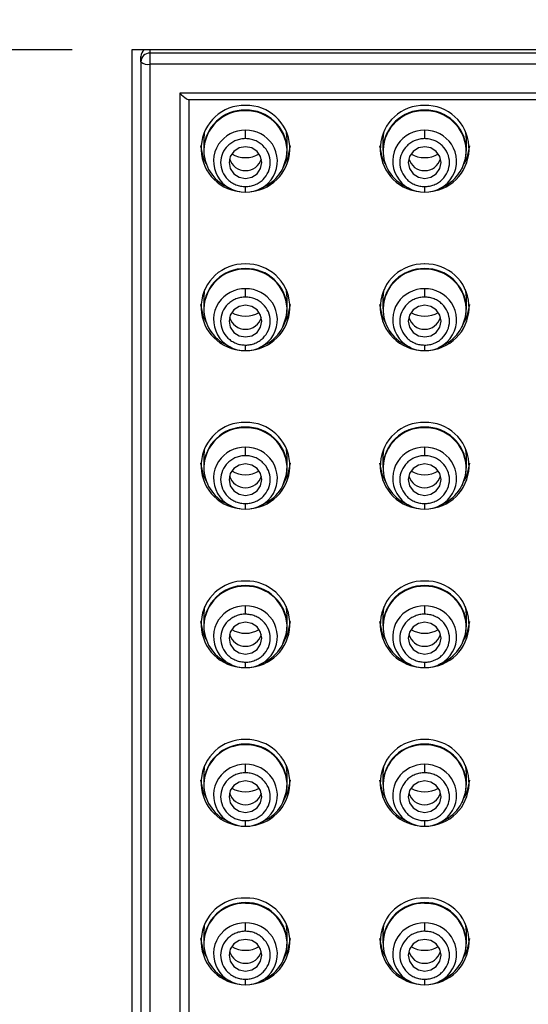
# Model space of a CAD drawing. Units: inches. Extents: x -3374 to 8719, y -2850 to 2060.
# Drawn here: x -3351 to -3343, y 2026 to 2043 of the extents above; entities that cross this region are included whole.
import ezdxf

# ---------------------------------------------------------------- set-up
doc = ezdxf.new("R2010")
doc.units = ezdxf.units.IN
doc.header["$MEASUREMENT"] = 0
doc.styles.get("Standard").update_dxf_attribs({"font": 'txt', "bigfont": 'gbcbig.shx'})
doc.dimstyles.new('ISO-25', dxfattribs={"dimtxt": 60, "dimasz": 52, "dimexe": 35, "dimexo": 0, "dimgap": 15, "dimtad": 1, "dimdec": 0, "dimtxsty": 'Standard', "dimcen": 40, "dimadec": 0, "dimazin": 0, "dimtfac": 1, "dimtdec": 0, "dimtmove": 0, "dimatfit": 3, "dimfxl": 1, "dimarcsym": 0})

# ---------------------------------------------------------------- blocks, each defined once
blk = doc.blocks.new('_ArchTick')
at = {"color": 0, "linetype": 'ByBlock', "const_width": 0.15}
blk.add_lwpolyline([(-0.5, -0.5), (0.5, 0.5)], dxfattribs=at)
blk = doc.blocks.new('*D77')
at = {"color": 8, "lineweight": -2, "transparency": 16777216}
for p, q in [((-3350.555, 2042.019), (-3362.39, 2042.019)), ((-3361.39, 2042.019), (-3361.39, 2011.93)), ((-3350.555, 2011.93), (-3362.39, 2011.93))]:
    blk.add_line(p, q, dxfattribs=at)
at = {"layer": 'Defpoints', "color": 0, "transparency": 16777216}
for p in [(-3349.555, 2042.019), (-3361.39, 2011.93), (-3349.555, 2011.93)]:
    blk.add_point(p, dxfattribs=at)
at = {"color": 8, "lineweight": -2, "transparency": 16777216, "xscale": 3, "yscale": 3, "zscale": 3}
for p, rotation in [((-3361.39, 2042.019), 90), ((-3361.39, 2011.93), 270)]:
    blk.add_blockref('_ArchTick', p, dxfattribs=dict(at, rotation=rotation))
at = {"transparency": 16777216, "insert": (-3364.414, 2026.975), "char_height": 3, "attachment_point": 5, "rotation": 90}
blk.add_mtext('62.3', dxfattribs=at)
blk = doc.blocks.new('*D79')
at = {"color": 8, "lineweight": -2, "transparency": 16777216}
for p, q in [((-3349.555, 2043.019), (-3349.555, 2056.073)), ((-3336.755, 2043.019), (-3336.755, 2056.073)), ((-3349.555, 2055.073), (-3336.755, 2055.073))]:
    blk.add_line(p, q, dxfattribs=at)
at = {"layer": 'Defpoints', "color": 0, "transparency": 16777216}
for p in [(-3336.755, 2055.073), (-3349.555, 2042.019), (-3336.755, 2042.019)]:
    blk.add_point(p, dxfattribs=at)
at = {"color": 8, "lineweight": -2, "transparency": 16777216, "xscale": 3, "yscale": 3, "zscale": 3, "rotation": 180}
blk.add_blockref('_ArchTick', (-3349.555, 2055.073), dxfattribs=at)
at = {"color": 8, "lineweight": -2, "transparency": 16777216, "xscale": 3, "yscale": 3, "zscale": 3}
blk.add_blockref('_ArchTick', (-3336.755, 2055.073), dxfattribs=at)
at = {"transparency": 16777216, "insert": (-3343.155, 2058.097), "char_height": 3, "attachment_point": 5}
blk.add_mtext('25.3', dxfattribs=at)

msp = doc.modelspace()

# ---------------------------------------------------------------- linework, layer by layer
for p, q in [((-3336.755, 2042.019), (-3349.555, 2042.019)), ((-3349.555, 2042.019), (-3349.555, 2011.93)), ((-3349.255, 2042.019), (-3349.255, 2041.961)), ((-3349.405, 2041.816), (-3349.405, 2041.907)), ((-3349.255, 2041.961), (-3349.255, 2041.777)), ((-3337.055, 2041.961), (-3349.255, 2041.961)), ((-3349.405, 2041.816), (-3349.405, 2012.162)), ((-3337.055, 2041.777), (-3349.255, 2041.777)), ((-3349.255, 2041.777), (-3349.255, 2012.123)), ((-3337.555, 2041.294), (-3348.755, 2041.294)), ((-3348.755, 2041.294), (-3348.755, 2012.606)), ((-3348.605, 2041.183), (-3348.605, 2012.79)), ((-3347.655, 2040.998), (-3347.655, 2041.009)), ((-3344.655, 2040.998), (-3344.655, 2041.009)), ((-3347.655, 2040.53), (-3347.655, 2040.672)), ((-3344.655, 2040.53), (-3344.655, 2040.672)), ((-3347.655, 2039.634), (-3347.655, 2039.727)), ((-3344.655, 2039.634), (-3344.655, 2039.727)), ((-3347.655, 2038.342), (-3347.655, 2038.353)), ((-3344.655, 2038.342), (-3344.655, 2038.353)), ((-3347.655, 2037.873), (-3347.655, 2038.015)), ((-3344.655, 2037.873), (-3344.655, 2038.015)), ((-3347.655, 2036.978), (-3347.655, 2037.071)), ((-3344.655, 2036.978), (-3344.655, 2037.071)), ((-3347.655, 2035.685), (-3347.655, 2035.696)), ((-3344.655, 2035.685), (-3344.655, 2035.696)), ((-3347.655, 2035.217), (-3347.655, 2035.359)), ((-3344.655, 2035.217), (-3344.655, 2035.359)), ((-3347.655, 2034.322), (-3347.655, 2034.414)), ((-3344.655, 2034.322), (-3344.655, 2034.414)), ((-3347.655, 2033.029), (-3347.655, 2033.04)), ((-3344.655, 2033.029), (-3344.655, 2033.04)), ((-3347.655, 2032.561), (-3347.655, 2032.703)), ((-3344.655, 2032.561), (-3344.655, 2032.703)), ((-3347.655, 2031.666), (-3347.655, 2031.758)), ((-3344.655, 2031.666), (-3344.655, 2031.758)), ((-3347.655, 2030.373), (-3347.655, 2030.384)), ((-3344.655, 2030.373), (-3344.655, 2030.384)), ((-3347.655, 2029.904), (-3347.655, 2030.047)), ((-3344.655, 2029.904), (-3344.655, 2030.047)), ((-3347.655, 2029.009), (-3347.655, 2029.102)), ((-3344.655, 2029.009), (-3344.655, 2029.102)), ((-3347.655, 2027.717), (-3347.655, 2027.727)), ((-3344.655, 2027.717), (-3344.655, 2027.727)), ((-3347.655, 2027.248), (-3347.655, 2027.39)), ((-3344.655, 2027.248), (-3344.655, 2027.39)), ((-3347.655, 2026.353), (-3347.655, 2026.446)), ((-3344.655, 2026.353), (-3344.655, 2026.446))]:
    msp.add_line(p, q)
at = {"flags": 128}
for points in [[(-3348.34, 2040.657), (-3348.345, 2040.634), (-3348.355, 2040.517)], [(-3346.955, 2040.517), (-3346.966, 2040.634), (-3346.971, 2040.657)], [(-3345.34, 2040.657), (-3345.345, 2040.634), (-3345.355, 2040.517)], [(-3343.955, 2040.517), (-3343.966, 2040.634), (-3343.971, 2040.657)], [(-3348.316, 2040.108), (-3348.36, 2040.204), (-3348.404, 2040.407)], [(-3347.655, 2039.863), (-3347.55, 2039.883), (-3347.461, 2039.94), (-3347.401, 2040.027), (-3347.38, 2040.128), (-3347.401, 2040.23), (-3347.461, 2040.316), (-3347.55, 2040.374), (-3347.655, 2040.394), (-3347.761, 2040.374), (-3347.85, 2040.316), (-3347.909, 2040.23), (-3347.93, 2040.128), (-3347.909, 2040.027), (-3347.85, 2039.94), (-3347.761, 2039.883), (-3347.655, 2039.863)], [(-3347.029, 2040.031), (-3346.966, 2040.215), (-3346.956, 2040.354)], [(-3346.907, 2040.407), (-3346.951, 2040.204), (-3346.995, 2040.108)], [(-3345.316, 2040.108), (-3345.36, 2040.204), (-3345.404, 2040.407)], [(-3344.655, 2039.863), (-3344.55, 2039.883), (-3344.461, 2039.94), (-3344.401, 2040.027), (-3344.38, 2040.128), (-3344.401, 2040.23), (-3344.461, 2040.316), (-3344.55, 2040.374), (-3344.655, 2040.394), (-3344.761, 2040.374), (-3344.85, 2040.316), (-3344.909, 2040.23), (-3344.93, 2040.128), (-3344.909, 2040.027), (-3344.85, 2039.94), (-3344.761, 2039.883), (-3344.655, 2039.863)], [(-3344.029, 2040.031), (-3343.966, 2040.215), (-3343.956, 2040.354)], [(-3343.907, 2040.407), (-3343.951, 2040.204), (-3343.995, 2040.108)], [(-3348.34, 2038), (-3348.345, 2037.978), (-3348.355, 2037.86)], [(-3346.955, 2037.86), (-3346.966, 2037.978), (-3346.971, 2038)], [(-3345.34, 2038), (-3345.345, 2037.978), (-3345.355, 2037.86)], [(-3343.955, 2037.86), (-3343.966, 2037.978), (-3343.971, 2038)], [(-3348.316, 2037.452), (-3348.36, 2037.548), (-3348.404, 2037.75)], [(-3347.655, 2037.206), (-3347.55, 2037.227), (-3347.461, 2037.284), (-3347.401, 2037.37), (-3347.38, 2037.472), (-3347.401, 2037.574), (-3347.461, 2037.66), (-3347.55, 2037.717), (-3347.655, 2037.738), (-3347.761, 2037.717), (-3347.85, 2037.66), (-3347.909, 2037.574), (-3347.93, 2037.472), (-3347.909, 2037.37), (-3347.85, 2037.284), (-3347.761, 2037.227), (-3347.655, 2037.206)], [(-3347.029, 2037.375), (-3346.966, 2037.559), (-3346.956, 2037.698)], [(-3346.907, 2037.75), (-3346.951, 2037.548), (-3346.995, 2037.452)], [(-3345.316, 2037.452), (-3345.36, 2037.548), (-3345.404, 2037.75)], [(-3344.655, 2037.206), (-3344.55, 2037.227), (-3344.461, 2037.284), (-3344.401, 2037.37), (-3344.38, 2037.472), (-3344.401, 2037.574), (-3344.461, 2037.66), (-3344.55, 2037.717), (-3344.655, 2037.738), (-3344.761, 2037.717), (-3344.85, 2037.66), (-3344.909, 2037.574), (-3344.93, 2037.472), (-3344.909, 2037.37), (-3344.85, 2037.284), (-3344.761, 2037.227), (-3344.655, 2037.206)], [(-3344.029, 2037.375), (-3343.966, 2037.559), (-3343.956, 2037.698)], [(-3343.907, 2037.75), (-3343.951, 2037.548), (-3343.995, 2037.452)], [(-3348.34, 2035.344), (-3348.345, 2035.321), (-3348.355, 2035.204)], [(-3346.955, 2035.204), (-3346.966, 2035.321), (-3346.971, 2035.344)], [(-3345.34, 2035.344), (-3345.345, 2035.321), (-3345.355, 2035.204)], [(-3343.955, 2035.204), (-3343.966, 2035.321), (-3343.971, 2035.344)], [(-3348.316, 2034.796), (-3348.36, 2034.891), (-3348.404, 2035.094)], [(-3347.655, 2034.55), (-3347.55, 2034.57), (-3347.461, 2034.628), (-3347.401, 2034.714), (-3347.38, 2034.816), (-3347.401, 2034.917), (-3347.461, 2035.004), (-3347.55, 2035.061), (-3347.655, 2035.081), (-3347.761, 2035.061), (-3347.85, 2035.004), (-3347.909, 2034.917), (-3347.93, 2034.816), (-3347.909, 2034.714), (-3347.85, 2034.628), (-3347.761, 2034.57), (-3347.655, 2034.55)], [(-3346.907, 2035.094), (-3346.951, 2034.891), (-3346.995, 2034.796)], [(-3345.316, 2034.796), (-3345.36, 2034.891), (-3345.404, 2035.094)], [(-3344.655, 2034.55), (-3344.55, 2034.57), (-3344.461, 2034.628), (-3344.401, 2034.714), (-3344.38, 2034.816), (-3344.401, 2034.917), (-3344.461, 2035.004), (-3344.55, 2035.061), (-3344.655, 2035.081), (-3344.761, 2035.061), (-3344.85, 2035.004), (-3344.909, 2034.917), (-3344.93, 2034.816), (-3344.909, 2034.714), (-3344.85, 2034.628), (-3344.761, 2034.57), (-3344.655, 2034.55)], [(-3343.907, 2035.094), (-3343.951, 2034.891), (-3343.995, 2034.796)], [(-3347.029, 2034.718), (-3346.966, 2034.903), (-3346.956, 2035.042)], [(-3344.029, 2034.718), (-3343.966, 2034.903), (-3343.956, 2035.042)], [(-3348.34, 2032.688), (-3348.345, 2032.665), (-3348.355, 2032.548)], [(-3346.955, 2032.548), (-3346.966, 2032.665), (-3346.971, 2032.688)], [(-3345.34, 2032.688), (-3345.345, 2032.665), (-3345.355, 2032.548)], [(-3343.955, 2032.548), (-3343.966, 2032.665), (-3343.971, 2032.688)], [(-3348.316, 2032.139), (-3348.36, 2032.235), (-3348.404, 2032.438)], [(-3347.655, 2031.894), (-3347.55, 2031.914), (-3347.461, 2031.972), (-3347.401, 2032.058), (-3347.38, 2032.159), (-3347.401, 2032.261), (-3347.461, 2032.347), (-3347.55, 2032.405), (-3347.655, 2032.425), (-3347.761, 2032.405), (-3347.85, 2032.347), (-3347.909, 2032.261), (-3347.93, 2032.159), (-3347.909, 2032.058), (-3347.85, 2031.972), (-3347.761, 2031.914), (-3347.655, 2031.894)], [(-3346.907, 2032.438), (-3346.951, 2032.235), (-3346.995, 2032.139)], [(-3345.316, 2032.139), (-3345.36, 2032.235), (-3345.404, 2032.438)], [(-3344.655, 2031.894), (-3344.55, 2031.914), (-3344.461, 2031.972), (-3344.401, 2032.058), (-3344.38, 2032.159), (-3344.401, 2032.261), (-3344.461, 2032.347), (-3344.55, 2032.405), (-3344.655, 2032.425), (-3344.761, 2032.405), (-3344.85, 2032.347), (-3344.909, 2032.261), (-3344.93, 2032.159), (-3344.909, 2032.058), (-3344.85, 2031.972), (-3344.761, 2031.914), (-3344.655, 2031.894)], [(-3343.907, 2032.438), (-3343.951, 2032.235), (-3343.995, 2032.139)], [(-3347.029, 2032.062), (-3346.966, 2032.246), (-3346.956, 2032.385)], [(-3344.029, 2032.062), (-3343.966, 2032.246), (-3343.956, 2032.385)], [(-3348.34, 2030.032), (-3348.345, 2030.009), (-3348.355, 2029.891)], [(-3346.955, 2029.891), (-3346.966, 2030.009), (-3346.971, 2030.032)], [(-3345.34, 2030.032), (-3345.345, 2030.009), (-3345.355, 2029.891)], [(-3343.955, 2029.891), (-3343.966, 2030.009), (-3343.971, 2030.032)], [(-3348.316, 2029.483), (-3348.36, 2029.579), (-3348.404, 2029.781)], [(-3346.907, 2029.781), (-3346.951, 2029.579), (-3346.995, 2029.483)], [(-3345.316, 2029.483), (-3345.36, 2029.579), (-3345.404, 2029.781)], [(-3343.907, 2029.781), (-3343.951, 2029.579), (-3343.995, 2029.483)], [(-3347.655, 2029.238), (-3347.55, 2029.258), (-3347.461, 2029.315), (-3347.401, 2029.401), (-3347.38, 2029.503), (-3347.401, 2029.605), (-3347.461, 2029.691), (-3347.55, 2029.749), (-3347.655, 2029.769), (-3347.761, 2029.749), (-3347.85, 2029.691), (-3347.909, 2029.605), (-3347.93, 2029.503), (-3347.909, 2029.401), (-3347.85, 2029.315), (-3347.761, 2029.258), (-3347.655, 2029.238)], [(-3347.029, 2029.406), (-3346.966, 2029.59), (-3346.956, 2029.729)], [(-3344.655, 2029.238), (-3344.55, 2029.258), (-3344.461, 2029.315), (-3344.401, 2029.401), (-3344.38, 2029.503), (-3344.401, 2029.605), (-3344.461, 2029.691), (-3344.55, 2029.749), (-3344.655, 2029.769), (-3344.761, 2029.749), (-3344.85, 2029.691), (-3344.909, 2029.605), (-3344.93, 2029.503), (-3344.909, 2029.401), (-3344.85, 2029.315), (-3344.761, 2029.258), (-3344.655, 2029.238)], [(-3344.029, 2029.406), (-3343.966, 2029.59), (-3343.956, 2029.729)], [(-3348.34, 2027.375), (-3348.345, 2027.352), (-3348.355, 2027.235)], [(-3346.955, 2027.235), (-3346.966, 2027.352), (-3346.971, 2027.375)], [(-3345.34, 2027.375), (-3345.345, 2027.352), (-3345.355, 2027.235)], [(-3343.955, 2027.235), (-3343.966, 2027.352), (-3343.971, 2027.375)], [(-3348.316, 2026.827), (-3348.36, 2026.923), (-3348.404, 2027.125)], [(-3347.655, 2026.581), (-3347.55, 2026.601), (-3347.461, 2026.659), (-3347.401, 2026.745), (-3347.38, 2026.847), (-3347.401, 2026.949), (-3347.461, 2027.035), (-3347.55, 2027.092), (-3347.655, 2027.112), (-3347.761, 2027.092), (-3347.85, 2027.035), (-3347.909, 2026.949), (-3347.93, 2026.847), (-3347.909, 2026.745), (-3347.85, 2026.659), (-3347.761, 2026.601), (-3347.655, 2026.581)], [(-3347.029, 2026.75), (-3346.966, 2026.934), (-3346.956, 2027.073)], [(-3346.907, 2027.125), (-3346.951, 2026.923), (-3346.995, 2026.827)], [(-3345.316, 2026.827), (-3345.36, 2026.923), (-3345.404, 2027.125)], [(-3344.655, 2026.581), (-3344.55, 2026.601), (-3344.461, 2026.659), (-3344.401, 2026.745), (-3344.38, 2026.847), (-3344.401, 2026.949), (-3344.461, 2027.035), (-3344.55, 2027.092), (-3344.655, 2027.112), (-3344.761, 2027.092), (-3344.85, 2027.035), (-3344.909, 2026.949), (-3344.93, 2026.847), (-3344.909, 2026.745), (-3344.85, 2026.659), (-3344.761, 2026.601), (-3344.655, 2026.581)], [(-3344.029, 2026.75), (-3343.966, 2026.934), (-3343.956, 2027.073)], [(-3343.907, 2027.125), (-3343.951, 2026.923), (-3343.995, 2026.827)]]:
    msp.add_lwpolyline(points, dxfattribs=at)
for centre, radius, start, end in [((-3349.262, 2041.906), 0.143, 128.0429, 179.7341), ((-3349.258, 2041.814), 0.148, 89.024, 178.991), ((-3349.29, 2041.951), 0.177, 229.6092, 281.373), ((-3347.674, 2040.362), 0.724, 88.4894, 263.9886), ((-3347.669, 2040.323), 0.686, 88.8446, 178.1872), ((-3347.669, 2040.315), 0.683, 88.8442, 178.2307), ((-3347.636, 2040.362), 0.724, 276.0114, 91.5106), ((-3347.644, 2040.32), 0.689, 2.8262, 90.9844), ((-3347.644, 2040.313), 0.685, 2.8262, 90.9841), ((-3344.674, 2040.362), 0.724, 88.4894, 263.9886), ((-3344.669, 2040.323), 0.686, 88.8445, 178.1873), ((-3344.669, 2040.315), 0.683, 88.8442, 178.2308), ((-3344.636, 2040.362), 0.724, 276.0114, 91.5106), ((-3344.644, 2040.32), 0.689, 2.8262, 90.9844), ((-3344.644, 2040.313), 0.685, 2.8262, 90.9842), ((-3347.659, 2040.131), 0.54, 89.6156, 145.8121), ((-3347.652, 2040.131), 0.54, 34.1512, 90.3847), ((-3344.659, 2040.131), 0.54, 89.6155, 145.8121), ((-3344.652, 2040.131), 0.54, 34.1512, 90.3847), ((-3347.671, 2040.153), 0.519, 147.0447, 271.7168), ((-3347.64, 2040.153), 0.519, 268.2835, 32.917), ((-3347.629, 2040.33), 0.67, 294.9901, 1.4364), ((-3344.671, 2040.153), 0.519, 147.0447, 271.7168), ((-3344.64, 2040.153), 0.519, 268.2835, 32.917), ((-3344.629, 2040.33), 0.67, 294.9901, 1.4364), ((-3347.681, 2040.33), 0.67, 179.4704, 245.0038), ((-3347.659, 2040.265), 0.272, 195.2166, 270.7994), ((-3347.655, 2040.674), 0.463, 240.0999, 299.9001), ((-3347.652, 2040.265), 0.272, 269.2007, 344.7834), ((-3344.681, 2040.33), 0.67, 179.4704, 245.0038), ((-3344.659, 2040.265), 0.272, 195.2165, 270.7994), ((-3344.655, 2040.674), 0.463, 240.0999, 299.9001), ((-3344.652, 2040.265), 0.272, 269.2007, 344.7834), ((-3347.674, 2037.706), 0.724, 88.4894, 263.9886), ((-3347.636, 2037.706), 0.724, 276.0114, 91.5106), ((-3344.674, 2037.706), 0.724, 88.4894, 263.9886), ((-3344.636, 2037.706), 0.724, 276.0114, 91.5106), ((-3347.669, 2037.666), 0.686, 88.8446, 178.1872), ((-3347.669, 2037.659), 0.683, 88.8442, 178.2307), ((-3347.644, 2037.664), 0.689, 2.8262, 90.9844), ((-3347.644, 2037.657), 0.685, 2.8262, 90.9841), ((-3344.669, 2037.666), 0.686, 88.8445, 178.1873), ((-3344.669, 2037.659), 0.683, 88.8442, 178.2308), ((-3344.644, 2037.664), 0.689, 2.8262, 90.9844), ((-3344.644, 2037.657), 0.685, 2.8262, 90.9842), ((-3347.659, 2037.475), 0.54, 89.6156, 145.8121), ((-3347.652, 2037.475), 0.54, 34.1512, 90.3847), ((-3344.659, 2037.475), 0.54, 89.6155, 145.8121), ((-3344.652, 2037.475), 0.54, 34.1512, 90.3847), ((-3347.671, 2037.497), 0.519, 147.0447, 271.7168), ((-3347.64, 2037.497), 0.519, 268.2835, 32.917), ((-3344.671, 2037.497), 0.519, 147.0447, 271.7168), ((-3344.64, 2037.497), 0.519, 268.2835, 32.917), ((-3347.681, 2037.674), 0.67, 179.4704, 245.0038), ((-3347.659, 2037.608), 0.272, 195.2166, 270.7994), ((-3347.655, 2038.018), 0.463, 240.0999, 299.9001), ((-3347.652, 2037.608), 0.272, 269.2007, 344.7834), ((-3347.629, 2037.674), 0.67, 294.9901, 1.4364), ((-3344.681, 2037.674), 0.67, 179.4704, 245.0038), ((-3344.659, 2037.608), 0.272, 195.2165, 270.7994), ((-3344.655, 2038.018), 0.463, 240.0999, 299.9001), ((-3344.652, 2037.608), 0.272, 269.2007, 344.7834), ((-3344.629, 2037.674), 0.67, 294.9901, 1.4364), ((-3347.674, 2035.05), 0.724, 88.4894, 263.9886), ((-3347.636, 2035.05), 0.724, 276.0114, 91.5106), ((-3344.674, 2035.05), 0.724, 88.4894, 263.9886), ((-3344.636, 2035.05), 0.724, 276.0114, 91.5106), ((-3347.669, 2035.01), 0.686, 88.8446, 178.1872), ((-3347.669, 2035.003), 0.683, 88.8442, 178.2307), ((-3347.644, 2035.008), 0.689, 2.8262, 90.9844), ((-3347.644, 2035), 0.685, 2.8262, 90.9841), ((-3344.669, 2035.01), 0.686, 88.8445, 178.1873), ((-3344.669, 2035.003), 0.683, 88.8442, 178.2308), ((-3344.644, 2035.008), 0.689, 2.8262, 90.9844), ((-3344.644, 2035), 0.685, 2.8262, 90.9842), ((-3347.659, 2034.819), 0.54, 89.6156, 145.8121), ((-3347.652, 2034.819), 0.54, 34.1512, 90.3847), ((-3344.659, 2034.819), 0.54, 89.6155, 145.8121), ((-3344.652, 2034.819), 0.54, 34.1512, 90.3847), ((-3347.671, 2034.84), 0.519, 147.0447, 271.7168), ((-3347.64, 2034.84), 0.519, 268.2835, 32.917), ((-3344.671, 2034.84), 0.519, 147.0447, 271.7168), ((-3344.64, 2034.84), 0.519, 268.2835, 32.917), ((-3347.681, 2035.017), 0.67, 179.4704, 245.0038), ((-3347.655, 2035.362), 0.463, 240.0999, 299.9001), ((-3347.629, 2035.017), 0.67, 294.9901, 1.4364), ((-3344.681, 2035.017), 0.67, 179.4704, 245.0038), ((-3344.655, 2035.362), 0.463, 240.0999, 299.9001), ((-3344.629, 2035.017), 0.67, 294.9901, 1.4364), ((-3347.659, 2034.952), 0.272, 195.2155, 270.8005), ((-3347.652, 2034.952), 0.272, 269.1996, 344.7845), ((-3344.659, 2034.952), 0.272, 195.2154, 270.8005), ((-3344.652, 2034.952), 0.272, 269.1995, 344.7846), ((-3347.674, 2032.393), 0.724, 88.4894, 263.9886), ((-3347.636, 2032.393), 0.724, 276.0114, 91.5106), ((-3344.674, 2032.393), 0.724, 88.4894, 263.9886), ((-3344.636, 2032.393), 0.724, 276.0114, 91.5106), ((-3347.669, 2032.354), 0.686, 88.8446, 178.1872), ((-3347.669, 2032.346), 0.683, 88.8442, 178.2307), ((-3347.644, 2032.351), 0.689, 2.8262, 90.9844), ((-3347.644, 2032.344), 0.685, 2.8262, 90.9841), ((-3344.669, 2032.354), 0.686, 88.8445, 178.1873), ((-3344.669, 2032.346), 0.683, 88.8442, 178.2308), ((-3344.644, 2032.351), 0.689, 2.8262, 90.9844), ((-3344.644, 2032.344), 0.685, 2.8262, 90.9842), ((-3347.659, 2032.162), 0.54, 89.6156, 145.8121), ((-3347.652, 2032.162), 0.54, 34.1512, 90.3847), ((-3344.659, 2032.162), 0.54, 89.6155, 145.8121), ((-3344.652, 2032.162), 0.54, 34.1512, 90.3847), ((-3347.671, 2032.184), 0.519, 147.0447, 271.7168), ((-3347.64, 2032.184), 0.519, 268.2835, 32.917), ((-3344.671, 2032.184), 0.519, 147.0447, 271.7168), ((-3344.64, 2032.184), 0.519, 268.2835, 32.917), ((-3347.681, 2032.361), 0.67, 179.4704, 245.0038), ((-3347.655, 2032.705), 0.463, 240.0999, 299.9001), ((-3347.629, 2032.361), 0.67, 294.9901, 1.4364), ((-3344.681, 2032.361), 0.67, 179.4704, 245.0038), ((-3344.655, 2032.705), 0.463, 240.0999, 299.9001), ((-3344.629, 2032.361), 0.67, 294.9901, 1.4364), ((-3347.659, 2032.296), 0.272, 195.2155, 270.8005), ((-3347.652, 2032.296), 0.272, 269.1996, 344.7845), ((-3344.659, 2032.296), 0.272, 195.2154, 270.8005), ((-3344.652, 2032.296), 0.272, 269.1995, 344.7846), ((-3347.674, 2029.737), 0.724, 88.4889, 263.989), ((-3347.636, 2029.737), 0.724, 276.0109, 91.5111), ((-3344.674, 2029.737), 0.724, 88.4889, 263.989), ((-3344.636, 2029.737), 0.724, 276.011, 91.5111), ((-3347.669, 2029.697), 0.686, 88.8446, 178.1872), ((-3347.669, 2029.69), 0.683, 88.8442, 178.2307), ((-3347.644, 2029.695), 0.689, 2.8262, 90.9844), ((-3347.644, 2029.688), 0.685, 2.8262, 90.9841), ((-3344.669, 2029.697), 0.686, 88.8445, 178.1873), ((-3344.669, 2029.69), 0.683, 88.8442, 178.2308), ((-3344.644, 2029.695), 0.689, 2.8262, 90.9844), ((-3344.644, 2029.688), 0.685, 2.8262, 90.9842), ((-3347.659, 2029.506), 0.54, 89.6156, 145.8121), ((-3347.652, 2029.506), 0.54, 34.1512, 90.3847), ((-3344.659, 2029.506), 0.54, 89.6155, 145.8121), ((-3344.652, 2029.506), 0.54, 34.1512, 90.3847), ((-3347.671, 2029.528), 0.519, 147.0447, 271.7168), ((-3347.64, 2029.528), 0.519, 268.2835, 32.917), ((-3344.671, 2029.528), 0.519, 147.0447, 271.7168), ((-3344.64, 2029.528), 0.519, 268.2835, 32.917), ((-3347.681, 2029.705), 0.67, 179.4704, 245.0038), ((-3347.655, 2030.049), 0.463, 240.0999, 299.9001), ((-3347.629, 2029.705), 0.67, 294.9901, 1.4364), ((-3344.681, 2029.705), 0.67, 179.4704, 245.0038), ((-3344.655, 2030.049), 0.463, 240.0999, 299.9001), ((-3344.629, 2029.705), 0.67, 294.9901, 1.4364), ((-3347.659, 2029.639), 0.272, 195.2155, 270.8005), ((-3347.652, 2029.639), 0.272, 269.1996, 344.7845), ((-3344.659, 2029.639), 0.272, 195.2154, 270.8005), ((-3344.652, 2029.639), 0.272, 269.1995, 344.7846), ((-3347.674, 2027.081), 0.724, 88.4889, 263.989), ((-3347.636, 2027.081), 0.724, 276.0109, 91.5111), ((-3344.674, 2027.081), 0.724, 88.4889, 263.989), ((-3344.636, 2027.081), 0.724, 276.011, 91.5111), ((-3347.669, 2027.041), 0.686, 88.8446, 178.1872), ((-3347.669, 2027.034), 0.683, 88.8442, 178.2307), ((-3347.644, 2027.039), 0.689, 2.8262, 90.9844), ((-3347.644, 2027.031), 0.685, 2.8262, 90.9841), ((-3344.669, 2027.041), 0.686, 88.8445, 178.1873), ((-3344.669, 2027.034), 0.683, 88.8442, 178.2308), ((-3344.644, 2027.039), 0.689, 2.8262, 90.9844), ((-3344.644, 2027.031), 0.685, 2.8262, 90.9842), ((-3347.659, 2026.85), 0.54, 89.6133, 145.8128), ((-3347.652, 2026.85), 0.54, 34.1504, 90.3869), ((-3344.659, 2026.85), 0.54, 89.6133, 145.8129), ((-3344.652, 2026.85), 0.54, 34.1504, 90.3869), ((-3347.671, 2026.871), 0.519, 147.0447, 271.7168), ((-3347.64, 2026.871), 0.519, 268.2835, 32.917), ((-3344.671, 2026.871), 0.519, 147.0447, 271.7168), ((-3344.64, 2026.871), 0.519, 268.2835, 32.917), ((-3347.681, 2027.049), 0.67, 179.4704, 245.0038), ((-3347.655, 2027.393), 0.463, 240.0999, 299.9001), ((-3347.629, 2027.048), 0.67, 294.9901, 1.4364), ((-3344.681, 2027.049), 0.67, 179.4704, 245.0038), ((-3344.655, 2027.393), 0.463, 240.0999, 299.9001), ((-3344.629, 2027.048), 0.67, 294.9901, 1.4364), ((-3347.659, 2026.983), 0.272, 195.2155, 270.8005), ((-3347.652, 2026.983), 0.272, 269.1996, 344.7845), ((-3344.659, 2026.983), 0.272, 195.2154, 270.8005), ((-3344.652, 2026.983), 0.272, 269.1995, 344.7846)]:
    msp.add_arc(centre, radius, start, end)
msp.add_ellipse((-3348.755, 2041.333), major_axis=(0.149, -0.149), ratio=0.131652, start_param=4.843289, end_param=6.414085)
for points in [[(-3348.611, 2041.183), (-3337.7, 2041.183)], [(-3348.355, 2040.517), (-3348.355, 2040.333)], [(-3346.955, 2040.333), (-3346.955, 2040.517)], [(-3345.355, 2040.517), (-3345.355, 2040.333)], [(-3343.955, 2040.333), (-3343.955, 2040.517)], [(-3347.965, 2039.722), (-3347.894, 2039.688)], [(-3347.417, 2039.688), (-3347.346, 2039.722)], [(-3344.965, 2039.722), (-3344.894, 2039.688)], [(-3344.417, 2039.688), (-3344.346, 2039.722)], [(-3348.355, 2037.86), (-3348.355, 2037.676)], [(-3346.955, 2037.676), (-3346.955, 2037.86)], [(-3345.355, 2037.86), (-3345.355, 2037.676)], [(-3343.955, 2037.676), (-3343.955, 2037.86)], [(-3347.965, 2037.066), (-3347.894, 2037.032)], [(-3347.417, 2037.032), (-3347.346, 2037.066)], [(-3344.965, 2037.066), (-3344.894, 2037.032)], [(-3344.417, 2037.032), (-3344.346, 2037.066)], [(-3348.355, 2035.204), (-3348.355, 2035.02)], [(-3346.955, 2035.02), (-3346.955, 2035.204)], [(-3345.355, 2035.204), (-3345.355, 2035.02)], [(-3343.955, 2035.02), (-3343.955, 2035.204)], [(-3347.965, 2034.41), (-3347.894, 2034.376)], [(-3347.417, 2034.376), (-3347.346, 2034.41)], [(-3344.965, 2034.41), (-3344.894, 2034.376)], [(-3344.417, 2034.376), (-3344.346, 2034.41)], [(-3348.355, 2032.548), (-3348.355, 2032.364)], [(-3346.955, 2032.364), (-3346.955, 2032.548)], [(-3345.355, 2032.548), (-3345.355, 2032.364)], [(-3343.955, 2032.364), (-3343.955, 2032.548)], [(-3347.965, 2031.753), (-3347.894, 2031.72)], [(-3347.417, 2031.72), (-3347.346, 2031.753)], [(-3344.965, 2031.753), (-3344.894, 2031.72)], [(-3344.417, 2031.72), (-3344.346, 2031.753)], [(-3348.355, 2029.891), (-3348.355, 2029.708)], [(-3346.955, 2029.708), (-3346.955, 2029.891)], [(-3345.355, 2029.891), (-3345.355, 2029.708)], [(-3343.955, 2029.708), (-3343.955, 2029.891)], [(-3347.965, 2029.097), (-3347.894, 2029.063)], [(-3347.417, 2029.063), (-3347.346, 2029.097)], [(-3344.965, 2029.097), (-3344.894, 2029.063)], [(-3344.417, 2029.063), (-3344.346, 2029.097)], [(-3348.355, 2027.235), (-3348.355, 2027.051)], [(-3346.955, 2027.051), (-3346.955, 2027.235)], [(-3345.355, 2027.235), (-3345.355, 2027.051)], [(-3343.955, 2027.051), (-3343.955, 2027.235)], [(-3347.965, 2026.441), (-3347.894, 2026.407)], [(-3347.417, 2026.407), (-3347.346, 2026.441)], [(-3344.965, 2026.441), (-3344.894, 2026.407)], [(-3344.417, 2026.407), (-3344.346, 2026.441)]]:
    msp.add_open_spline(points, degree=1)
for points, knots in [([(-3347.655, 2040.53), (-3347.669, 2040.529), (-3347.696, 2040.528), (-3347.737, 2040.522), (-3347.776, 2040.513), (-3347.827, 2040.495), (-3347.888, 2040.464), (-3347.972, 2040.397), (-3348.049, 2040.286), (-3348.082, 2040.128), (-3348.049, 2039.971), (-3347.972, 2039.859), (-3347.888, 2039.792), (-3347.815, 2039.756), (-3347.737, 2039.731), (-3347.683, 2039.729), (-3347.655, 2039.727)], [0, 0, 0, 0, 0.03155, 0.062771, 0.093964, 0.125434, 0.187971, 0.250724, 0.375398, 0.500073, 0.624748, 0.749422, 0.81196, 0.874712, 0.937195, 1, 1, 1, 1]), ([(-3347.655, 2039.727), (-3347.642, 2039.727), (-3347.615, 2039.728), (-3347.574, 2039.734), (-3347.535, 2039.744), (-3347.483, 2039.761), (-3347.423, 2039.792), (-3347.339, 2039.859), (-3347.262, 2039.971), (-3347.229, 2040.128), (-3347.262, 2040.286), (-3347.339, 2040.397), (-3347.423, 2040.464), (-3347.495, 2040.501), (-3347.574, 2040.525), (-3347.628, 2040.528), (-3347.655, 2040.53)], [0, 0, 0, 0, 0.03155, 0.062771, 0.093964, 0.125434, 0.187971, 0.250724, 0.375398, 0.500073, 0.624748, 0.749422, 0.81196, 0.874712, 0.937195, 1, 1, 1, 1]), ([(-3344.655, 2040.53), (-3344.669, 2040.529), (-3344.696, 2040.528), (-3344.737, 2040.522), (-3344.776, 2040.513), (-3344.827, 2040.495), (-3344.888, 2040.464), (-3344.972, 2040.397), (-3345.049, 2040.286), (-3345.082, 2040.128), (-3345.049, 2039.971), (-3344.972, 2039.859), (-3344.888, 2039.792), (-3344.815, 2039.756), (-3344.737, 2039.731), (-3344.683, 2039.729), (-3344.655, 2039.727)], [0, 0, 0, 0, 0.03155, 0.062771, 0.093964, 0.125434, 0.187971, 0.250724, 0.375398, 0.500073, 0.624748, 0.749422, 0.81196, 0.874712, 0.937195, 1, 1, 1, 1]), ([(-3344.655, 2039.727), (-3344.642, 2039.727), (-3344.615, 2039.728), (-3344.574, 2039.734), (-3344.535, 2039.744), (-3344.483, 2039.761), (-3344.423, 2039.792), (-3344.339, 2039.859), (-3344.262, 2039.971), (-3344.229, 2040.128), (-3344.262, 2040.286), (-3344.339, 2040.397), (-3344.423, 2040.464), (-3344.495, 2040.501), (-3344.574, 2040.525), (-3344.628, 2040.528), (-3344.655, 2040.53)], [0, 0, 0, 0, 0.03155, 0.062771, 0.093964, 0.125434, 0.187971, 0.250724, 0.375398, 0.500073, 0.624748, 0.749422, 0.81196, 0.874712, 0.937195, 1, 1, 1, 1]), ([(-3347.655, 2037.873), (-3347.669, 2037.873), (-3347.696, 2037.872), (-3347.737, 2037.866), (-3347.776, 2037.857), (-3347.827, 2037.839), (-3347.888, 2037.808), (-3347.972, 2037.741), (-3348.049, 2037.63), (-3348.082, 2037.472), (-3348.049, 2037.314), (-3347.972, 2037.203), (-3347.888, 2037.136), (-3347.815, 2037.099), (-3347.737, 2037.075), (-3347.683, 2037.072), (-3347.655, 2037.071)], [0, 0, 0, 0, 0.0315503, 0.0627706, 0.0939639, 0.1254337, 0.1879713, 0.2507236, 0.3753983, 0.500073, 0.6247478, 0.7494225, 0.8119601, 0.8747123, 0.9371949, 1, 1, 1, 1]), ([(-3347.655, 2037.071), (-3347.642, 2037.071), (-3347.615, 2037.072), (-3347.574, 2037.078), (-3347.535, 2037.087), (-3347.483, 2037.105), (-3347.423, 2037.136), (-3347.339, 2037.203), (-3347.262, 2037.315), (-3347.229, 2037.472), (-3347.262, 2037.63), (-3347.339, 2037.741), (-3347.423, 2037.808), (-3347.495, 2037.845), (-3347.574, 2037.869), (-3347.628, 2037.872), (-3347.655, 2037.873)], [0, 0, 0, 0, 0.03155, 0.062771, 0.093964, 0.125434, 0.187971, 0.250724, 0.375398, 0.500073, 0.624748, 0.749422, 0.81196, 0.874712, 0.937195, 1, 1, 1, 1]), ([(-3344.655, 2037.873), (-3344.669, 2037.873), (-3344.696, 2037.872), (-3344.737, 2037.866), (-3344.776, 2037.857), (-3344.827, 2037.839), (-3344.888, 2037.808), (-3344.972, 2037.741), (-3345.049, 2037.63), (-3345.082, 2037.472), (-3345.049, 2037.314), (-3344.972, 2037.203), (-3344.888, 2037.136), (-3344.815, 2037.099), (-3344.737, 2037.075), (-3344.683, 2037.072), (-3344.655, 2037.071)], [0, 0, 0, 0, 0.03155, 0.062771, 0.093964, 0.125434, 0.187971, 0.250724, 0.375398, 0.500073, 0.624748, 0.749422, 0.81196, 0.874712, 0.937195, 1, 1, 1, 1]), ([(-3344.655, 2037.071), (-3344.642, 2037.071), (-3344.615, 2037.072), (-3344.574, 2037.078), (-3344.535, 2037.087), (-3344.483, 2037.105), (-3344.423, 2037.136), (-3344.339, 2037.203), (-3344.262, 2037.315), (-3344.229, 2037.472), (-3344.262, 2037.63), (-3344.339, 2037.741), (-3344.423, 2037.808), (-3344.495, 2037.845), (-3344.574, 2037.869), (-3344.628, 2037.872), (-3344.655, 2037.873)], [0, 0, 0, 0, 0.03155, 0.062771, 0.093964, 0.125434, 0.187971, 0.250724, 0.375398, 0.500073, 0.624748, 0.749422, 0.81196, 0.874712, 0.937195, 1, 1, 1, 1]), ([(-3347.655, 2035.217), (-3347.669, 2035.217), (-3347.696, 2035.216), (-3347.737, 2035.21), (-3347.776, 2035.2), (-3347.827, 2035.183), (-3347.888, 2035.152), (-3347.972, 2035.085), (-3348.049, 2034.973), (-3348.082, 2034.816), (-3348.049, 2034.658), (-3347.972, 2034.547), (-3347.888, 2034.48), (-3347.815, 2034.443), (-3347.737, 2034.419), (-3347.683, 2034.416), (-3347.655, 2034.414)], [0, 0, 0, 0, 0.03155, 0.062771, 0.093964, 0.125434, 0.187971, 0.250724, 0.375398, 0.500073, 0.624748, 0.749422, 0.81196, 0.874712, 0.937195, 1, 1, 1, 1]), ([(-3347.655, 2034.414), (-3347.642, 2034.415), (-3347.615, 2034.416), (-3347.574, 2034.422), (-3347.535, 2034.431), (-3347.483, 2034.449), (-3347.423, 2034.48), (-3347.339, 2034.547), (-3347.262, 2034.658), (-3347.229, 2034.816), (-3347.262, 2034.973), (-3347.339, 2035.085), (-3347.423, 2035.152), (-3347.495, 2035.189), (-3347.574, 2035.213), (-3347.628, 2035.216), (-3347.655, 2035.217)], [0, 0, 0, 0, 0.03155, 0.062771, 0.093964, 0.125434, 0.187971, 0.250724, 0.375398, 0.500073, 0.624748, 0.749422, 0.81196, 0.874712, 0.937195, 1, 1, 1, 1]), ([(-3344.655, 2035.217), (-3344.669, 2035.217), (-3344.696, 2035.216), (-3344.737, 2035.21), (-3344.776, 2035.2), (-3344.827, 2035.183), (-3344.888, 2035.152), (-3344.972, 2035.085), (-3345.049, 2034.973), (-3345.082, 2034.816), (-3345.049, 2034.658), (-3344.972, 2034.547), (-3344.888, 2034.48), (-3344.815, 2034.443), (-3344.737, 2034.419), (-3344.683, 2034.416), (-3344.655, 2034.414)], [0, 0, 0, 0, 0.03155, 0.062771, 0.093964, 0.125434, 0.187971, 0.250724, 0.375398, 0.500073, 0.624748, 0.749422, 0.81196, 0.874712, 0.937195, 1, 1, 1, 1]), ([(-3344.655, 2034.414), (-3344.642, 2034.415), (-3344.615, 2034.416), (-3344.574, 2034.422), (-3344.535, 2034.431), (-3344.483, 2034.449), (-3344.423, 2034.48), (-3344.339, 2034.547), (-3344.262, 2034.658), (-3344.229, 2034.816), (-3344.262, 2034.973), (-3344.339, 2035.085), (-3344.423, 2035.152), (-3344.495, 2035.189), (-3344.574, 2035.213), (-3344.628, 2035.216), (-3344.655, 2035.217)], [0, 0, 0, 0, 0.03155, 0.062771, 0.093964, 0.125434, 0.187971, 0.250724, 0.375398, 0.500073, 0.624748, 0.749422, 0.81196, 0.874712, 0.937195, 1, 1, 1, 1]), ([(-3347.655, 2032.561), (-3347.669, 2032.56), (-3347.696, 2032.56), (-3347.737, 2032.554), (-3347.776, 2032.544), (-3347.827, 2032.526), (-3347.888, 2032.495), (-3347.972, 2032.428), (-3348.049, 2032.317), (-3348.082, 2032.159), (-3348.049, 2032.002), (-3347.972, 2031.89), (-3347.888, 2031.824), (-3347.815, 2031.787), (-3347.737, 2031.763), (-3347.683, 2031.76), (-3347.655, 2031.758)], [0, 0, 0, 0, 0.03155, 0.062771, 0.093964, 0.125434, 0.187971, 0.250724, 0.375398, 0.500073, 0.624748, 0.749422, 0.81196, 0.874712, 0.937195, 1, 1, 1, 1]), ([(-3347.655, 2031.758), (-3347.642, 2031.759), (-3347.615, 2031.759), (-3347.574, 2031.765), (-3347.535, 2031.775), (-3347.483, 2031.793), (-3347.423, 2031.824), (-3347.339, 2031.89), (-3347.262, 2032.002), (-3347.229, 2032.159), (-3347.262, 2032.317), (-3347.339, 2032.428), (-3347.423, 2032.495), (-3347.495, 2032.532), (-3347.574, 2032.556), (-3347.628, 2032.559), (-3347.655, 2032.561)], [0, 0, 0, 0, 0.03155, 0.062771, 0.093964, 0.125434, 0.187971, 0.250724, 0.375398, 0.500073, 0.624748, 0.749422, 0.81196, 0.874712, 0.937195, 1, 1, 1, 1]), ([(-3344.655, 2032.561), (-3344.669, 2032.56), (-3344.696, 2032.56), (-3344.737, 2032.554), (-3344.776, 2032.544), (-3344.827, 2032.526), (-3344.888, 2032.495), (-3344.972, 2032.428), (-3345.049, 2032.317), (-3345.082, 2032.159), (-3345.049, 2032.002), (-3344.972, 2031.89), (-3344.888, 2031.824), (-3344.815, 2031.787), (-3344.737, 2031.763), (-3344.683, 2031.76), (-3344.655, 2031.758)], [0, 0, 0, 0, 0.03155, 0.062771, 0.093964, 0.125434, 0.187971, 0.250724, 0.375398, 0.500073, 0.624748, 0.749422, 0.81196, 0.874712, 0.937195, 1, 1, 1, 1]), ([(-3344.655, 2031.758), (-3344.642, 2031.759), (-3344.615, 2031.759), (-3344.574, 2031.765), (-3344.535, 2031.775), (-3344.483, 2031.793), (-3344.423, 2031.824), (-3344.339, 2031.89), (-3344.262, 2032.002), (-3344.229, 2032.159), (-3344.262, 2032.317), (-3344.339, 2032.428), (-3344.423, 2032.495), (-3344.495, 2032.532), (-3344.574, 2032.556), (-3344.628, 2032.559), (-3344.655, 2032.561)], [0, 0, 0, 0, 0.03155, 0.062771, 0.093964, 0.125434, 0.187971, 0.250724, 0.375398, 0.500073, 0.624748, 0.749422, 0.81196, 0.874712, 0.937195, 1, 1, 1, 1]), ([(-3347.655, 2029.904), (-3347.669, 2029.904), (-3347.696, 2029.903), (-3347.737, 2029.897), (-3347.776, 2029.888), (-3347.827, 2029.87), (-3347.888, 2029.839), (-3347.972, 2029.772), (-3348.049, 2029.661), (-3348.082, 2029.503), (-3348.049, 2029.346), (-3347.972, 2029.234), (-3347.888, 2029.167), (-3347.815, 2029.13), (-3347.737, 2029.106), (-3347.683, 2029.103), (-3347.655, 2029.102)], [0, 0, 0, 0, 0.03155, 0.062771, 0.093964, 0.125434, 0.187971, 0.250724, 0.375398, 0.500073, 0.624748, 0.749422, 0.81196, 0.874712, 0.937195, 1, 1, 1, 1]), ([(-3347.655, 2029.102), (-3347.642, 2029.102), (-3347.615, 2029.103), (-3347.574, 2029.109), (-3347.535, 2029.119), (-3347.483, 2029.136), (-3347.423, 2029.167), (-3347.339, 2029.234), (-3347.262, 2029.346), (-3347.229, 2029.503), (-3347.262, 2029.661), (-3347.339, 2029.772), (-3347.423, 2029.839), (-3347.495, 2029.876), (-3347.574, 2029.9), (-3347.628, 2029.903), (-3347.655, 2029.904)], [0, 0, 0, 0, 0.03155, 0.062771, 0.093964, 0.125434, 0.187971, 0.250724, 0.375398, 0.500073, 0.624748, 0.749422, 0.81196, 0.874712, 0.937195, 1, 1, 1, 1]), ([(-3344.655, 2029.904), (-3344.669, 2029.904), (-3344.696, 2029.903), (-3344.737, 2029.897), (-3344.776, 2029.888), (-3344.827, 2029.87), (-3344.888, 2029.839), (-3344.972, 2029.772), (-3345.049, 2029.661), (-3345.082, 2029.503), (-3345.049, 2029.346), (-3344.972, 2029.234), (-3344.888, 2029.167), (-3344.815, 2029.13), (-3344.737, 2029.106), (-3344.683, 2029.103), (-3344.655, 2029.102)], [0, 0, 0, 0, 0.03155, 0.062771, 0.093964, 0.125434, 0.187971, 0.250724, 0.375398, 0.500073, 0.624748, 0.749422, 0.81196, 0.874712, 0.937195, 1, 1, 1, 1]), ([(-3344.655, 2029.102), (-3344.642, 2029.102), (-3344.615, 2029.103), (-3344.574, 2029.109), (-3344.535, 2029.119), (-3344.483, 2029.136), (-3344.423, 2029.167), (-3344.339, 2029.234), (-3344.262, 2029.346), (-3344.229, 2029.503), (-3344.262, 2029.661), (-3344.339, 2029.772), (-3344.423, 2029.839), (-3344.495, 2029.876), (-3344.574, 2029.9), (-3344.628, 2029.903), (-3344.655, 2029.904)], [0, 0, 0, 0, 0.03155, 0.062771, 0.093964, 0.125434, 0.187971, 0.250724, 0.375398, 0.500073, 0.624748, 0.749422, 0.81196, 0.874712, 0.937195, 1, 1, 1, 1]), ([(-3347.655, 2027.248), (-3347.669, 2027.248), (-3347.696, 2027.247), (-3347.737, 2027.241), (-3347.776, 2027.231), (-3347.827, 2027.214), (-3347.888, 2027.183), (-3347.972, 2027.116), (-3348.049, 2027.004), (-3348.082, 2026.847), (-3348.049, 2026.689), (-3347.972, 2026.578), (-3347.888, 2026.511), (-3347.815, 2026.474), (-3347.737, 2026.45), (-3347.683, 2026.447), (-3347.655, 2026.446)], [0, 0, 0, 0, 0.03155, 0.062771, 0.093964, 0.125434, 0.187971, 0.250724, 0.375398, 0.500073, 0.624748, 0.749422, 0.81196, 0.874712, 0.937195, 1, 1, 1, 1]), ([(-3347.655, 2026.446), (-3347.642, 2026.446), (-3347.615, 2026.447), (-3347.574, 2026.453), (-3347.535, 2026.462), (-3347.483, 2026.48), (-3347.423, 2026.511), (-3347.339, 2026.578), (-3347.262, 2026.689), (-3347.229, 2026.847), (-3347.262, 2027.004), (-3347.339, 2027.116), (-3347.423, 2027.183), (-3347.495, 2027.22), (-3347.574, 2027.244), (-3347.628, 2027.247), (-3347.655, 2027.248)], [0, 0, 0, 0, 0.0315503, 0.0627706, 0.0939639, 0.1254337, 0.1879713, 0.2507236, 0.3753983, 0.500073, 0.6247478, 0.7494225, 0.8119601, 0.8747123, 0.9371949, 1, 1, 1, 1]), ([(-3344.655, 2027.248), (-3344.669, 2027.248), (-3344.696, 2027.247), (-3344.737, 2027.241), (-3344.776, 2027.231), (-3344.827, 2027.214), (-3344.888, 2027.183), (-3344.972, 2027.116), (-3345.049, 2027.004), (-3345.082, 2026.847), (-3345.049, 2026.689), (-3344.972, 2026.578), (-3344.888, 2026.511), (-3344.815, 2026.474), (-3344.737, 2026.45), (-3344.683, 2026.447), (-3344.655, 2026.446)], [0, 0, 0, 0, 0.03155, 0.062771, 0.093964, 0.125434, 0.187971, 0.250724, 0.375398, 0.500073, 0.624748, 0.749422, 0.81196, 0.874712, 0.937195, 1, 1, 1, 1]), ([(-3344.655, 2026.446), (-3344.642, 2026.446), (-3344.615, 2026.447), (-3344.574, 2026.453), (-3344.535, 2026.462), (-3344.483, 2026.48), (-3344.423, 2026.511), (-3344.339, 2026.578), (-3344.262, 2026.689), (-3344.229, 2026.847), (-3344.262, 2027.004), (-3344.339, 2027.116), (-3344.423, 2027.183), (-3344.495, 2027.22), (-3344.574, 2027.244), (-3344.628, 2027.247), (-3344.655, 2027.248)], [0, 0, 0, 0, 0.03155, 0.062771, 0.093964, 0.125434, 0.187971, 0.250724, 0.375398, 0.500073, 0.624748, 0.749422, 0.81196, 0.874712, 0.937195, 1, 1, 1, 1])]:
    msp.add_open_spline(points, degree=3, knots=knots)

# ---------------------------------------------------------------- dimensions: what is measured, and where the dimension line sits
dim = msp.add_linear_dim(base=(-3336.755, 2055.073), p1=(-3349.555, 2042.019), p2=(-3336.755, 2042.019), text='25.3', dimstyle='ISO-25', override={"dimtxt": 3, "dimasz": 3, "dimexe": 1, "dimexo": 1, "dimgap": 1.524, "dimlfac": 2, "dimzin": 0, "dimdsep": 46, "dimblk1": 'ArchTick', "dimblk2": 'ArchTick', "dimsah": 1, "dimclrd": 8, "dimclre": 8, "dimclrt": 256, "dimtzin": 0})
dim.commit()
dim.dimension.update_dxf_attribs({"geometry": '*D79', "text_midpoint": (-3343.155, 2055.073), "dimtype": 160})
dim = msp.add_linear_dim(base=(-3361.39, 2011.93), p1=(-3349.555, 2042.019), p2=(-3349.555, 2011.93), angle=90, text='62.3', dimstyle='ISO-25', override={"dimtxt": 3, "dimasz": 3, "dimexe": 1, "dimexo": 1, "dimgap": 1.524, "dimlfac": 2, "dimzin": 0, "dimdsep": 46, "dimblk1": 'ArchTick', "dimblk2": 'ArchTick', "dimsah": 1, "dimclrd": 8, "dimclre": 8, "dimclrt": 256, "dimtzin": 0})
dim.commit()
dim.dimension.update_dxf_attribs({"geometry": '*D77', "text_midpoint": (-3364.414, 2026.975)})

doc.saveas('drawing.dxf')
